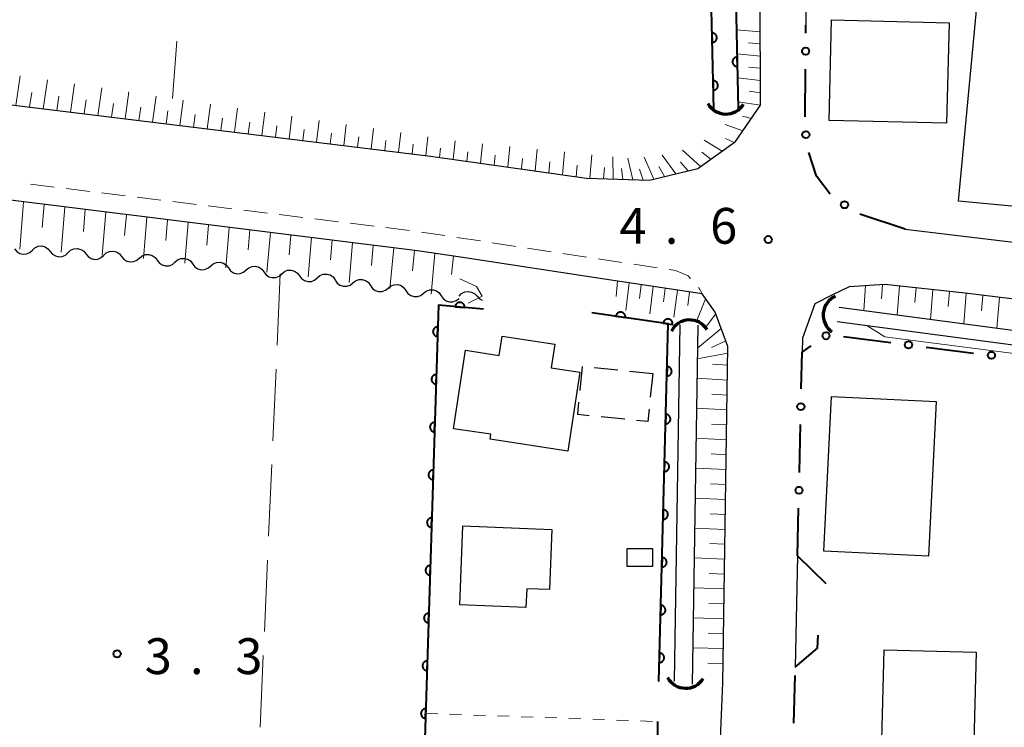
# Model space of a CAD drawing. Units: metres. Extents: x -76000 to -74000, y 33000 to 34500.
# Drawn here: x -75794 to -75691, y 33636 to 33710 of the extents above; entities that cross this region are included whole.
import ezdxf

# ---------------------------------------------------------------- set-up
doc = ezdxf.new("R2010")
doc.units = ezdxf.units.M
for name, color, linetype, lineweight in [('210100_道路縁(街区線)', 7, 'Continuous', 30), ('221300_歩道', 7, 'Continuous', 30), ('300100_普通建物', 7, 'Continuous', 30), ('300300_普通無壁舎', 7, 'Continuous', 30), ('421900_坑口', 7, 'Continuous', 30), ('510100_河川', 7, 'Continuous', 30), ('510200_細流', 7, 'Continuous', 30), ('610111_人工斜面(上)', 7, 'Continuous', 30), ('610199_人工斜面(ヒゲ)', 7, 'Continuous', 30), ('611100_コンクリート被覆(直落)', 7, 'Continuous', 30), ('613000_さく(未分類)', 7, 'Continuous', 30), ('630100_植生界', 7, 'Continuous', 30), ('630200_耕地界', 7, 'Continuous', 30), ('710200_等高線(主曲線)', 7, 'Continuous', 13), ('731200_図化機測定による標高点', 7, 'Continuous', 40)]:
    doc.layers.add(name, color=color, linetype=linetype, lineweight=lineweight)
doc.styles.add('Style-WORKING', font='MS Gothic.ttf')

msp = doc.modelspace()

# ---------------------------------------------------------------- linework, layer by layer
at = {"layer": '210100_道路縁(街区線)', "linetype": 'Continuous', "lineweight": 30, "flags": 128}
for points in [[(-75828.63, 33748.35), (-75828.94, 33704.89), (-75750.75, 33695.32), (-75734.38, 33693.01), (-75727.8, 33692.79), (-75722.74, 33694.04), (-75718.8, 33696.84), (-75716.15, 33700.67), (-75716.22, 33723.27), (-75717.57, 33728.91), (-75719.03, 33732.33), (-75722.06, 33735.24), (-75730.85, 33740.63), (-75765.47, 33758.98), (-75781.07, 33768.13), (-75792.88, 33776.8), (-75796.29, 33779.3), (-75803.54, 33784.02), (-75818.16, 33787.69), (-75822.16, 33787.58), (-75824.73, 33786.24), (-75827.02, 33783.76), (-75828.04, 33779.58), (-75828.63, 33748.35)], [(-75711.35, 33719.25), (-75711.42, 33709.04)], [(-75824.24, 33587.42), (-75823.08, 33588.41), (-75819.65, 33589.72), (-75814.78, 33590.05), (-75752.78, 33587.89), (-75728.01, 33587.03), (-75727.24, 33587.5), (-75726.69, 33587.83), (-75726.02, 33587.91), (-75724.16, 33588.13), (-75722.16, 33588.36), (-75720.5, 33630.23), (-75720.34, 33634.33), (-75720.12, 33640.18), (-75719.57, 33675.4), (-75720.93, 33679), (-75722.28, 33680.89), (-75732.05, 33682.38), (-75747.58, 33684.73), (-75752.11, 33685.42), (-75795.88, 33690.84), (-75801.87, 33691.55), (-75829.06, 33694.79)], [(-75701.02, 33687.69), (-75678.92, 33685.02), (-75663.49, 33683.15)], [(-75593.77, 33582.46), (-75596.12, 33600.37), (-75603.3, 33654.91), (-75603.89, 33659.38), (-75604.07, 33665.16), (-75604.22, 33669.93), (-75694.74, 33680.96), (-75703.15, 33681.89), (-75706.87, 33681.65), (-75708.68, 33680.76), (-75710.49, 33679.87), (-75711.78, 33676.25), (-75711.81, 33674.8)], [(-75712.28, 33653.47), (-75712.53, 33641.81)]]:
    msp.add_lwpolyline(points, dxfattribs=at)
at = {"layer": '221300_歩道', "linetype": 'Continuous', "lineweight": 13}
for p, q in [((-75792.637, 33692.391), (-75790.155, 33692.088)), ((-75788.914, 33691.936), (-75786.433, 33691.632)), ((-75785.192, 33691.481), (-75782.711, 33691.177)), ((-75781.47, 33691.025), (-75778.988, 33690.722)), ((-75777.748, 33690.57), (-75775.266, 33690.266)), ((-75774.025, 33690.114), (-75771.544, 33689.811)), ((-75770.303, 33689.659), (-75767.822, 33689.355)), ((-75766.581, 33689.204), (-75764.099, 33688.9)), ((-75762.859, 33688.748), (-75760.377, 33688.444)), ((-75759.136, 33688.293), (-75756.655, 33687.989)), ((-75755.414, 33687.837), (-75752.933, 33687.534)), ((-75751.693, 33687.378), (-75749.221, 33687.003)), ((-75747.985, 33686.815), (-75745.513, 33686.44)), ((-75744.277, 33686.253), (-75741.806, 33685.878)), ((-75740.57, 33685.69), (-75738.098, 33685.315)), ((-75736.862, 33685.128), (-75734.391, 33684.753)), ((-75733.155, 33684.565), (-75730.683, 33684.19)), ((-75729.447, 33684.003), (-75726.975, 33683.628))]:
    msp.add_line(p, q, dxfattribs=at)
at = {"layer": '221300_歩道', "linetype": 'Continuous', "lineweight": 13, "flags": 128}
for points in [[(-75725.74, 33683.44), (-75725.08, 33683.34), (-75723.73, 33682.78), (-75723.485, 33682.501)], [(-75722.658, 33681.563), (-75722.62, 33681.52), (-75722.28, 33680.89)]]:
    msp.add_lwpolyline(points, dxfattribs=at)
at = {"layer": '300100_普通建物', "linetype": 'Continuous', "lineweight": 30, "flags": 128}
for points in [[(-75695.42, 33690.61), (-75693.47, 33711.35), (-75686.45, 33710.69), (-75686.82, 33706.75), (-75679.12, 33706.03), (-75676.43, 33703.92), (-75677.95, 33688.97)], [(-75735.1, 33672.7), (-75736.35, 33664.45), (-75744.5, 33665.69), (-75744.42, 33666.2), (-75748.31, 33666.79), (-75747.06, 33675), (-75743.55, 33674.46), (-75743.24, 33676.48), (-75737.72, 33675.64), (-75738.1, 33673.16)], [(-75747.68, 33648.34), (-75747.35, 33656.61), (-75738.03, 33656.25), (-75738.28, 33649.95), (-75740.66, 33650.04), (-75740.74, 33648.07)]]:
    msp.add_lwpolyline(points, close=True, dxfattribs=at)
at = {"layer": '300100_普通建物', "linetype": 'Continuous', "lineweight": 30}
for points in [[(-75708.71, 33709.59), (-75696.4, 33709.27), (-75696.67, 33698.76), (-75708.98, 33699.07)], [(-75697.77, 33669.64), (-75698.55, 33653.44), (-75709.52, 33653.97), (-75708.73, 33670.17)], [(-75727.48, 33652.35), (-75730.15, 33652.37), (-75730.13, 33654.25), (-75727.47, 33654.23)], [(-75693.56, 33643.38), (-75693.95, 33628.52), (-75703.61, 33628.77), (-75703.22, 33643.63)]]:
    msp.add_3dface(points, dxfattribs=at)
at = {"layer": '300300_普通無壁舎', "linetype": 'Continuous', "lineweight": 30}
for p, q in [((-75735.059, 33670.796), (-75734.814, 33673.284)), ((-75733.603, 33673.198), (-75731.115, 33672.948)), ((-75729.872, 33672.823), (-75727.46, 33672.58)), ((-75727.46, 33672.58), (-75727.711, 33670.093)), ((-75730.382, 33667.77), (-75732.87, 33668.017))]:
    msp.add_line(p, q, dxfattribs=at)
at = {"layer": '300300_普通無壁舎', "linetype": 'Continuous', "lineweight": 30, "flags": 128}
for points in [[(-75734.114, 33668.141), (-75735.31, 33668.26), (-75735.182, 33669.552)], [(-75727.837, 33668.849), (-75727.97, 33667.53), (-75729.139, 33667.646)]]:
    msp.add_lwpolyline(points, dxfattribs=at)
at = {"layer": '421900_坑口', "linetype": 'Continuous', "lineweight": 70}
for centre, start, end in [((-75719.789, 33701.892), 208.85351, 328.85496), ((-75707.433, 33678.683), 114.31719, 234.31864), ((-75723.586, 33676.008), 32.29217, 152.29363), ((-75723.998, 33641.782), 208.28091, 328.28237)]:
    msp.add_arc(centre, 2.165, start, end, dxfattribs=at)
at = {"layer": '510100_河川', "linetype": 'Continuous', "lineweight": 30, "flags": 128}
for points in [[(-75770.27, 33758.41), (-75727.37, 33735.83), (-75723.4, 33733.16), (-75721.43, 33731.23), (-75720.35, 33729.3), (-75719.57, 33726.81), (-75718.99, 33722.84), (-75718.49, 33700.28)], [(-75721.07, 33700.22), (-75721.57, 33722.62), (-75722.1, 33726.24), (-75722.73, 33728.27), (-75723.5, 33729.64), (-75725.03, 33731.15), (-75728.69, 33733.61), (-75771.47, 33756.12)], [(-75707.92, 33679.5), (-75635.72, 33669.95), (-75606.15, 33666.44)], [(-75725.18, 33640.37), (-75724.58, 33677.66)], [(-75722.73, 33677.62), (-75723.33, 33640.05)], [(-75708.12, 33678.01), (-75635.9, 33668.46), (-75606.32, 33664.95)]]:
    msp.add_lwpolyline(points, dxfattribs=at)
at = {"layer": '510200_細流', "linetype": 'Continuous', "lineweight": 30, "flags": 128}
for points in [[(-75794.32, 33685.617), (-75794.088, 33685.332), (-75793.777, 33685.137), (-75793.421, 33685.051), (-75793.054, 33685.085), (-75792.719, 33685.234), (-75792.449, 33685.483)], [(-75792.449, 33685.483), (-75792.18, 33685.733), (-75791.845, 33685.881), (-75791.478, 33685.915), (-75791.121, 33685.83), (-75790.811, 33685.635), (-75790.579, 33685.35)], [(-75788.709, 33685.217), (-75788.44, 33685.466), (-75788.104, 33685.615), (-75787.738, 33685.649), (-75787.381, 33685.563), (-75787.07, 33685.369), (-75786.839, 33685.084)], [(-75790.579, 33685.35), (-75790.348, 33685.065), (-75790.037, 33684.87), (-75789.68, 33684.785), (-75789.314, 33684.819), (-75788.978, 33684.967), (-75788.709, 33685.217)], [(-75786.839, 33685.084), (-75786.607, 33684.798), (-75786.296, 33684.604), (-75785.94, 33684.518), (-75785.573, 33684.552), (-75785.238, 33684.701), (-75784.968, 33684.95)], [(-75784.968, 33684.95), (-75784.699, 33685.2), (-75784.364, 33685.348), (-75783.997, 33685.382), (-75783.64, 33685.297), (-75783.33, 33685.102), (-75783.098, 33684.817)], [(-75783.098, 33684.817), (-75782.867, 33684.532), (-75782.556, 33684.337), (-75782.199, 33684.252), (-75781.833, 33684.286), (-75781.497, 33684.434), (-75781.228, 33684.684)], [(-75781.232, 33684.637), (-75780.953, 33684.876), (-75780.613, 33685.012), (-75780.245, 33685.032), (-75779.892, 33684.932), (-75779.589, 33684.726), (-75779.368, 33684.432)], [(-75777.505, 33684.227), (-75777.226, 33684.466), (-75776.885, 33684.602), (-75776.518, 33684.622), (-75776.164, 33684.522), (-75775.861, 33684.316), (-75775.641, 33684.022)], [(-75779.368, 33684.432), (-75779.148, 33684.138), (-75778.845, 33683.932), (-75778.492, 33683.833), (-75778.124, 33683.853), (-75777.783, 33683.988), (-75777.505, 33684.227)], [(-75775.641, 33684.022), (-75775.421, 33683.728), (-75775.117, 33683.522), (-75774.764, 33683.423), (-75774.397, 33683.443), (-75774.056, 33683.578), (-75773.777, 33683.817)], [(-75773.777, 33683.817), (-75773.498, 33684.056), (-75773.157, 33684.192), (-75772.79, 33684.212), (-75772.437, 33684.112), (-75772.134, 33683.906), (-75771.913, 33683.612)], [(-75771.913, 33683.612), (-75771.693, 33683.318), (-75771.39, 33683.112), (-75771.037, 33683.013), (-75770.669, 33683.033), (-75770.328, 33683.168), (-75770.05, 33683.407)], [(-75770.05, 33683.407), (-75769.771, 33683.646), (-75769.43, 33683.782), (-75769.063, 33683.801), (-75768.709, 33683.702), (-75768.406, 33683.496), (-75768.186, 33683.202)], [(-75768.186, 33683.202), (-75767.966, 33682.908), (-75767.662, 33682.702), (-75767.309, 33682.603), (-75766.942, 33682.623), (-75766.601, 33682.758), (-75766.322, 33682.997)], [(-75766.322, 33682.997), (-75766.043, 33683.236), (-75765.702, 33683.372), (-75765.335, 33683.391), (-75764.982, 33683.292), (-75764.679, 33683.086), (-75764.458, 33682.792)], [(-75764.458, 33682.792), (-75764.238, 33682.498), (-75763.935, 33682.292), (-75763.582, 33682.193), (-75763.214, 33682.213), (-75762.873, 33682.348), (-75762.595, 33682.587)], [(-75762.595, 33682.587), (-75762.316, 33682.826), (-75761.975, 33682.961), (-75761.608, 33682.981), (-75761.254, 33682.882), (-75760.951, 33682.676), (-75760.731, 33682.382)], [(-75758.883, 33682.053), (-75758.596, 33682.282), (-75758.251, 33682.406), (-75757.883, 33682.413), (-75757.533, 33682.301), (-75757.237, 33682.084), (-75757.027, 33681.783)], [(-75760.738, 33682.323), (-75760.529, 33682.021), (-75760.233, 33681.804), (-75759.883, 33681.693), (-75759.515, 33681.7), (-75759.17, 33681.824), (-75758.883, 33682.053)], [(-75757.027, 33681.783), (-75756.818, 33681.482), (-75756.522, 33681.265), (-75756.172, 33681.153), (-75755.804, 33681.161), (-75755.459, 33681.284), (-75755.172, 33681.513)], [(-75755.172, 33681.513), (-75754.885, 33681.742), (-75754.54, 33681.866), (-75754.172, 33681.873), (-75753.822, 33681.762), (-75753.526, 33681.545), (-75753.316, 33681.244)], [(-75753.316, 33681.244), (-75753.107, 33680.942), (-75752.811, 33680.725), (-75752.461, 33680.614), (-75752.093, 33680.621), (-75751.748, 33680.745), (-75751.461, 33680.974)], [(-75751.461, 33680.974), (-75751.174, 33681.203), (-75750.829, 33681.327), (-75750.461, 33681.334), (-75750.111, 33681.222), (-75749.815, 33681.005), (-75749.605, 33680.704)], [(-75749.605, 33680.704), (-75749.396, 33680.403), (-75749.1, 33680.186), (-75748.75, 33680.074), (-75748.382, 33680.082), (-75748.037, 33680.205), (-75747.75, 33680.434)], [(-75747.732, 33680.668), (-75747.479, 33680.934), (-75747.154, 33681.103), (-75746.791, 33681.161), (-75746.429, 33681.098), (-75746.106, 33680.924), (-75745.857, 33680.654)], [(-75745.857, 33680.654), (-75745.608, 33680.384), (-75745.323, 33680.23)]]:
    msp.add_lwpolyline(points, dxfattribs=at)
at = {"layer": '610111_人工斜面(上)', "linetype": 'Continuous', "lineweight": 13, "flags": 128}
for points in [[(-75770.27, 33758.41), (-75768.6, 33758.62), (-75765.47, 33758.98), (-75730.85, 33740.63), (-75722.06, 33735.24), (-75719.03, 33732.33), (-75717.57, 33728.91), (-75716.22, 33723.27), (-75716.15, 33700.67), (-75718.8, 33696.84), (-75722.74, 33694.04), (-75727.8, 33692.79), (-75734.38, 33693.01), (-75750.75, 33695.32), (-75828.94, 33704.89), (-75828.63, 33748.35), (-75828.04, 33779.58), (-75827.02, 33783.76), (-75824.73, 33786.24), (-75822.16, 33787.58), (-75818.16, 33787.69)], [(-75795.88, 33690.84), (-75752.11, 33685.42), (-75747.58, 33684.73)], [(-75732.05, 33682.38), (-75722.28, 33680.89), (-75720.93, 33679), (-75719.57, 33675.4), (-75720.12, 33640.18)], [(-75708.68, 33680.76), (-75706.87, 33681.65), (-75703.15, 33681.89), (-75694.74, 33680.96), (-75604.22, 33669.93)]]:
    msp.add_lwpolyline(points, dxfattribs=at)
at = {"layer": '610199_人工斜面(ヒゲ)', "linetype": 'Continuous', "lineweight": 13, "flags": 128}
for points in [[(-75716.17, 33708.35), (-75718.67, 33708.53)], [(-75716.17, 33707.08), (-75717.41, 33707.18)], [(-75716.17, 33705.8), (-75718.62, 33706.03)], [(-75716.16, 33704.53), (-75717.37, 33704.65)], [(-75794.19, 33700.64), (-75793.71, 33703.74)], [(-75791.32, 33700.29), (-75790.86, 33703.31)], [(-75716.16, 33703.24), (-75718.56, 33703.52)], [(-75792.76, 33700.47), (-75792.52, 33701.99)], [(-75788.46, 33699.94), (-75788.02, 33702.89)], [(-75785.59, 33699.59), (-75785.17, 33702.46)], [(-75782.73, 33699.24), (-75782.33, 33702.04)], [(-75716.15, 33701.96), (-75717.34, 33702.11)], [(-75789.89, 33700.11), (-75789.67, 33701.61)], [(-75787.02, 33699.77), (-75786.81, 33701.22)], [(-75779.86, 33698.89), (-75779.48, 33701.61)], [(-75777, 33698.54), (-75776.64, 33701.19)], [(-75716.15, 33700.67), (-75718.5, 33700.99)], [(-75784.16, 33699.41), (-75783.95, 33700.83)], [(-75781.29, 33699.06), (-75781.1, 33700.44)], [(-75778.43, 33698.71), (-75778.25, 33700.06)], [(-75774.13, 33698.19), (-75773.79, 33700.76)], [(-75771.27, 33697.84), (-75770.95, 33700.34)], [(-75775.57, 33698.36), (-75775.39, 33699.67)], [(-75772.7, 33698.01), (-75772.53, 33699.28)], [(-75768.41, 33697.49), (-75768.1, 33699.91)], [(-75765.54, 33697.14), (-75765.25, 33699.49)], [(-75762.68, 33696.78), (-75762.41, 33699.06)], [(-75717.12, 33699.27), (-75718.04, 33699.49)], [(-75769.84, 33697.66), (-75769.68, 33698.89)], [(-75766.97, 33697.31), (-75766.83, 33698.51)], [(-75764.11, 33696.96), (-75763.97, 33698.12)], [(-75759.81, 33696.43), (-75759.56, 33698.64)], [(-75756.95, 33696.08), (-75756.71, 33698.21)], [(-75718.02, 33697.97), (-75719.86, 33698.62)], [(-75761.25, 33696.61), (-75761.12, 33697.73)], [(-75758.38, 33696.26), (-75758.26, 33697.34)], [(-75755.52, 33695.91), (-75755.4, 33696.96)], [(-75754.09, 33695.73), (-75753.86, 33697.79)], [(-75751.22, 33695.38), (-75751.01, 33697.36)], [(-75748.36, 33694.99), (-75748.16, 33696.94)], [(-75720.19, 33695.85), (-75722.08, 33696.99)], [(-75718.92, 33696.76), (-75719.82, 33697.18)], [(-75752.65, 33695.56), (-75752.55, 33696.57)], [(-75749.79, 33695.19), (-75749.69, 33696.17)], [(-75745.5, 33694.58), (-75745.3, 33696.62)], [(-75742.64, 33694.18), (-75742.44, 33696.33)], [(-75739.78, 33693.78), (-75739.57, 33696.05)], [(-75722.45, 33694.24), (-75724.32, 33695.96)], [(-75746.93, 33694.78), (-75746.83, 33695.77)], [(-75744.07, 33694.38), (-75743.97, 33695.43)], [(-75741.21, 33693.98), (-75741.11, 33695.08)], [(-75736.92, 33693.37), (-75736.7, 33695.76)], [(-75734.05, 33693), (-75733.84, 33695.47)], [(-75731.61, 33692.92), (-75731.65, 33695.26)], [(-75729.55, 33692.85), (-75730.05, 33695.1)], [(-75727.33, 33692.91), (-75728.36, 33695.2)], [(-75725.04, 33693.47), (-75726.46, 33695.44)], [(-75721.36, 33695.02), (-75722.31, 33695.73)], [(-75738.35, 33693.57), (-75738.24, 33694.74)], [(-75735.49, 33693.17), (-75735.38, 33694.39)], [(-75732.61, 33692.95), (-75732.51, 33694.14)], [(-75730.59, 33692.88), (-75730.73, 33694.03)], [(-75728.45, 33692.81), (-75728.83, 33693.95)], [(-75726.22, 33693.18), (-75726.83, 33694.25)], [(-75723.76, 33693.78), (-75724.56, 33694.68)], [(-75793.38, 33690.53), (-75793.77, 33685.58)], [(-75791.22, 33690.26), (-75791.41, 33687.84)], [(-75789.06, 33689.99), (-75789.44, 33685.27)], [(-75786.91, 33689.73), (-75787.09, 33687.42)], [(-75784.75, 33689.46), (-75785.12, 33684.96)], [(-75782.6, 33689.19), (-75782.78, 33687)], [(-75780.44, 33688.93), (-75780.8, 33684.59)], [(-75778.29, 33688.66), (-75778.47, 33686.5)], [(-75776.13, 33688.39), (-75776.49, 33684.11)], [(-75773.98, 33688.13), (-75774.16, 33686)], [(-75771.82, 33687.86), (-75772.18, 33683.64)], [(-75769.67, 33687.59), (-75769.85, 33685.5)], [(-75767.51, 33687.32), (-75767.88, 33683.16)], [(-75765.36, 33687.06), (-75765.54, 33684.99)], [(-75763.2, 33686.79), (-75763.57, 33682.69)], [(-75761.05, 33686.52), (-75761.23, 33684.47)], [(-75758.9, 33686.26), (-75759.27, 33682.11)], [(-75756.74, 33685.99), (-75756.93, 33683.89)], [(-75754.59, 33685.72), (-75754.98, 33681.48)], [(-75752.43, 33685.46), (-75752.63, 33683.31)], [(-75750.28, 33685.14), (-75750.68, 33680.86)], [(-75748.31, 33684.84), (-75748.53, 33682.94)], [(-75731.15, 33682.24), (-75731.3, 33680.63)], [(-75729.93, 33682.05), (-75730.28, 33679.16)], [(-75728.66, 33681.86), (-75728.84, 33680.42)], [(-75727.4, 33681.67), (-75727.76, 33678.81)], [(-75726.14, 33681.48), (-75726.32, 33680.06)], [(-75705.15, 33681.77), (-75705.35, 33679.16)], [(-75703.37, 33681.88), (-75703.49, 33680.4)], [(-75701.62, 33681.72), (-75701.86, 33678.7)], [(-75699.87, 33681.53), (-75699.99, 33680)], [(-75724.87, 33681.29), (-75725.24, 33678.45)], [(-75723.61, 33681.1), (-75723.79, 33679.69)], [(-75721.92, 33680.39), (-75722.82, 33678.12)], [(-75698.12, 33681.34), (-75698.37, 33678.23)], [(-75696.37, 33681.14), (-75696.5, 33679.57)], [(-75694.62, 33680.94), (-75694.88, 33677.77)], [(-75692.87, 33680.73), (-75693, 33679.14)], [(-75691.13, 33680.52), (-75691.39, 33677.31)], [(-75720.86, 33678.82), (-75721.81, 33677.53)], [(-75720.28, 33677.28), (-75722.77, 33675.23)], [(-75719.79, 33675.99), (-75721.29, 33675.29)], [(-75719.59, 33674.7), (-75722.79, 33674.09)], [(-75719.6, 33673.44), (-75721.2, 33673.54)], [(-75719.63, 33671.87), (-75722.82, 33672.07)], [(-75719.65, 33670.31), (-75721.25, 33670.4)], [(-75719.68, 33668.75), (-75722.87, 33668.93)], [(-75719.7, 33667.18), (-75721.3, 33667.27)], [(-75719.72, 33665.62), (-75722.92, 33665.79)], [(-75719.75, 33664.06), (-75721.35, 33664.14)], [(-75719.77, 33662.5), (-75722.97, 33662.66)], [(-75719.8, 33660.94), (-75721.4, 33661.01)], [(-75719.82, 33659.38), (-75723.02, 33659.52)], [(-75719.84, 33657.81), (-75721.45, 33657.89)], [(-75719.87, 33656.25), (-75723.07, 33656.39)], [(-75719.89, 33654.69), (-75721.49, 33654.76)], [(-75719.92, 33653.13), (-75723.12, 33653.26)], [(-75719.94, 33651.57), (-75721.54, 33651.63)], [(-75719.97, 33650.01), (-75723.17, 33650.13)], [(-75719.99, 33648.45), (-75721.59, 33648.5)], [(-75720.01, 33646.89), (-75723.22, 33646.99)], [(-75720.04, 33645.33), (-75721.64, 33645.38)], [(-75720.06, 33643.77), (-75723.27, 33643.86)], [(-75720.09, 33642.21), (-75721.69, 33642.25)]]:
    msp.add_lwpolyline(points, dxfattribs=at)
at = {"layer": '611100_コンクリート被覆(直落)', "linetype": 'Continuous', "lineweight": 40, "flags": 128}
for points in [[(-75770.27, 33758.41), (-75727.37, 33735.83), (-75723.4, 33733.16), (-75721.43, 33731.23), (-75720.35, 33729.3), (-75719.57, 33726.81), (-75718.99, 33722.84), (-75718.49, 33700.28)], [(-75721.07, 33700.22), (-75721.57, 33722.62), (-75722.1, 33726.24), (-75722.73, 33728.27), (-75723.5, 33729.64), (-75725.03, 33731.15), (-75728.69, 33733.61), (-75771.47, 33756.12)], [(-75745.17, 33679.3), (-75749.89, 33679.71), (-75752.78, 33587.89)], [(-75726.82, 33640.31), (-75725.84, 33677.77), (-75733.82, 33678.93)], [(-75727.24, 33587.5), (-75727.24, 33587.84), (-75726.93, 33636.13)]]:
    msp.add_lwpolyline(points, dxfattribs=at)
for points in [[(-75721.249, 33708.218), (-75721.226, 33707.218), (-75721.182, 33707.221), (-75721.139, 33707.228), (-75721.098, 33707.238), (-75721.056, 33707.252), (-75721.016, 33707.27), (-75720.978, 33707.291), (-75720.941, 33707.315), (-75720.908, 33707.342), (-75720.876, 33707.372), (-75720.847, 33707.406), (-75720.821, 33707.44), (-75720.799, 33707.478), (-75720.78, 33707.517), (-75720.764, 33707.558), (-75720.752, 33707.6), (-75720.744, 33707.642), (-75720.739, 33707.685), (-75720.737, 33707.729), (-75720.74, 33707.773), (-75720.747, 33707.816), (-75720.757, 33707.858), (-75720.771, 33707.9), (-75720.789, 33707.939), (-75720.81, 33707.978), (-75720.834, 33708.014), (-75720.862, 33708.048), (-75720.891, 33708.08), (-75720.925, 33708.108), (-75720.96, 33708.134), (-75720.997, 33708.157), (-75721.037, 33708.176), (-75721.077, 33708.192), (-75721.119, 33708.204), (-75721.161, 33708.212), (-75721.204, 33708.217)], [(-75718.588, 33704.699), (-75718.61, 33705.699), (-75718.654, 33705.696), (-75718.697, 33705.689), (-75718.739, 33705.679), (-75718.78, 33705.665), (-75718.82, 33705.647), (-75718.859, 33705.627), (-75718.895, 33705.603), (-75718.928, 33705.575), (-75718.961, 33705.545), (-75718.989, 33705.512), (-75719.015, 33705.477), (-75719.037, 33705.439), (-75719.057, 33705.4), (-75719.073, 33705.36), (-75719.085, 33705.317), (-75719.093, 33705.275), (-75719.098, 33705.232), (-75719.099, 33705.188), (-75719.096, 33705.144), (-75719.089, 33705.101), (-75719.079, 33705.059), (-75719.065, 33705.018), (-75719.047, 33704.978), (-75719.026, 33704.94), (-75719.003, 33704.903), (-75718.975, 33704.87), (-75718.945, 33704.837), (-75718.911, 33704.809), (-75718.877, 33704.783), (-75718.839, 33704.761), (-75718.8, 33704.742), (-75718.76, 33704.725), (-75718.717, 33704.713), (-75718.675, 33704.705), (-75718.632, 33704.7)], [(-75721.137, 33703.219), (-75721.115, 33702.22), (-75721.071, 33702.222), (-75721.028, 33702.229), (-75720.986, 33702.239), (-75720.944, 33702.253), (-75720.905, 33702.271), (-75720.866, 33702.292), (-75720.83, 33702.316), (-75720.796, 33702.344), (-75720.764, 33702.373), (-75720.736, 33702.407), (-75720.709, 33702.442), (-75720.687, 33702.479), (-75720.668, 33702.519), (-75720.652, 33702.559), (-75720.64, 33702.601), (-75720.632, 33702.643), (-75720.627, 33702.687), (-75720.626, 33702.731), (-75720.629, 33702.774), (-75720.636, 33702.817), (-75720.646, 33702.859), (-75720.66, 33702.901), (-75720.678, 33702.94), (-75720.698, 33702.979), (-75720.722, 33703.015), (-75720.75, 33703.049), (-75720.78, 33703.081), (-75720.813, 33703.109), (-75720.848, 33703.136), (-75720.886, 33703.158), (-75720.925, 33703.177), (-75720.965, 33703.193), (-75721.008, 33703.205), (-75721.05, 33703.213), (-75721.093, 33703.218)], [(-75748.159, 33679.56), (-75747.162, 33679.473), (-75747.161, 33679.517), (-75747.163, 33679.56), (-75747.168, 33679.603), (-75747.178, 33679.646), (-75747.191, 33679.687), (-75747.208, 33679.728), (-75747.227, 33679.767), (-75747.251, 33679.803), (-75747.277, 33679.838), (-75747.308, 33679.87), (-75747.339, 33679.9), (-75747.374, 33679.926), (-75747.411, 33679.949), (-75747.45, 33679.97), (-75747.49, 33679.986), (-75747.531, 33679.999), (-75747.574, 33680.009), (-75747.617, 33680.014), (-75747.661, 33680.016), (-75747.705, 33680.014), (-75747.747, 33680.009), (-75747.79, 33679.999), (-75747.832, 33679.986), (-75747.872, 33679.969), (-75747.911, 33679.95), (-75747.947, 33679.926), (-75747.983, 33679.9), (-75748.014, 33679.869), (-75748.044, 33679.838), (-75748.07, 33679.803), (-75748.094, 33679.766), (-75748.114, 33679.727), (-75748.131, 33679.687), (-75748.143, 33679.646), (-75748.153, 33679.603)], [(-75731.31, 33678.565), (-75730.32, 33678.421), (-75730.316, 33678.465), (-75730.315, 33678.508), (-75730.318, 33678.551), (-75730.325, 33678.595), (-75730.336, 33678.637), (-75730.35, 33678.678), (-75730.368, 33678.718), (-75730.39, 33678.756), (-75730.414, 33678.793), (-75730.442, 33678.826), (-75730.472, 33678.858), (-75730.505, 33678.886), (-75730.541, 33678.911), (-75730.578, 33678.934), (-75730.618, 33678.953), (-75730.658, 33678.968), (-75730.7, 33678.98), (-75730.743, 33678.988), (-75730.787, 33678.992), (-75730.83, 33678.993), (-75730.873, 33678.99), (-75730.917, 33678.983), (-75730.959, 33678.972), (-75731, 33678.958), (-75731.04, 33678.94), (-75731.077, 33678.918), (-75731.114, 33678.894), (-75731.148, 33678.866), (-75731.179, 33678.836), (-75731.207, 33678.803), (-75731.233, 33678.767), (-75731.255, 33678.73), (-75731.274, 33678.69), (-75731.289, 33678.65), (-75731.301, 33678.608)], [(-75726.362, 33677.846), (-75725.372, 33677.702), (-75725.368, 33677.746), (-75725.368, 33677.789), (-75725.37, 33677.832), (-75725.377, 33677.876), (-75725.388, 33677.918), (-75725.402, 33677.959), (-75725.42, 33677.999), (-75725.442, 33678.036), (-75725.466, 33678.073), (-75725.494, 33678.107), (-75725.524, 33678.138), (-75725.557, 33678.166), (-75725.593, 33678.192), (-75725.63, 33678.214), (-75725.67, 33678.233), (-75725.71, 33678.248), (-75725.752, 33678.26), (-75725.795, 33678.269), (-75725.839, 33678.273), (-75725.882, 33678.273), (-75725.925, 33678.27), (-75725.969, 33678.264), (-75726.011, 33678.253), (-75726.052, 33678.238), (-75726.092, 33678.221), (-75726.129, 33678.199), (-75726.166, 33678.175), (-75726.2, 33678.147), (-75726.231, 33678.117), (-75726.259, 33678.084), (-75726.285, 33678.048), (-75726.307, 33678.011), (-75726.326, 33677.971), (-75726.341, 33677.931), (-75726.353, 33677.889)], [(-75749.993, 33676.449), (-75749.961, 33677.449), (-75750.005, 33677.448), (-75750.048, 33677.444), (-75750.091, 33677.436), (-75750.133, 33677.424), (-75750.174, 33677.409), (-75750.213, 33677.39), (-75750.251, 33677.368), (-75750.286, 33677.342), (-75750.32, 33677.314), (-75750.35, 33677.282), (-75750.378, 33677.249), (-75750.402, 33677.213), (-75750.423, 33677.174), (-75750.441, 33677.135), (-75750.456, 33677.093), (-75750.466, 33677.052), (-75750.473, 33677.009), (-75750.477, 33676.965), (-75750.476, 33676.921), (-75750.471, 33676.878), (-75750.464, 33676.835), (-75750.452, 33676.793), (-75750.436, 33676.752), (-75750.418, 33676.713), (-75750.396, 33676.675), (-75750.37, 33676.64), (-75750.342, 33676.606), (-75750.31, 33676.576), (-75750.277, 33676.548), (-75750.24, 33676.524), (-75750.202, 33676.503), (-75750.163, 33676.485), (-75750.121, 33676.47), (-75750.079, 33676.46), (-75750.037, 33676.453)], [(-75725.957, 33673.299), (-75725.983, 33672.299), (-75725.939, 33672.3), (-75725.896, 33672.305), (-75725.854, 33672.313), (-75725.811, 33672.325), (-75725.771, 33672.341), (-75725.731, 33672.359), (-75725.694, 33672.382), (-75725.659, 33672.408), (-75725.625, 33672.436), (-75725.596, 33672.468), (-75725.568, 33672.501), (-75725.544, 33672.538), (-75725.523, 33672.576), (-75725.505, 33672.616), (-75725.491, 33672.657), (-75725.48, 33672.699), (-75725.473, 33672.742), (-75725.47, 33672.786), (-75725.471, 33672.83), (-75725.476, 33672.873), (-75725.484, 33672.915), (-75725.496, 33672.958), (-75725.512, 33672.998), (-75725.531, 33673.037), (-75725.553, 33673.075), (-75725.579, 33673.11), (-75725.607, 33673.144), (-75725.639, 33673.173), (-75725.672, 33673.201), (-75725.709, 33673.225), (-75725.747, 33673.246), (-75725.787, 33673.264), (-75725.828, 33673.278), (-75725.87, 33673.288), (-75725.913, 33673.296)], [(-75750.15, 33671.452), (-75750.118, 33672.451), (-75750.163, 33672.451), (-75750.206, 33672.446), (-75750.248, 33672.438), (-75750.29, 33672.427), (-75750.331, 33672.411), (-75750.37, 33672.392), (-75750.408, 33672.37), (-75750.443, 33672.345), (-75750.477, 33672.317), (-75750.507, 33672.285), (-75750.535, 33672.251), (-75750.559, 33672.215), (-75750.58, 33672.177), (-75750.599, 33672.137), (-75750.613, 33672.096), (-75750.623, 33672.054), (-75750.631, 33672.011), (-75750.634, 33671.967), (-75750.633, 33671.923), (-75750.629, 33671.88), (-75750.621, 33671.838), (-75750.609, 33671.795), (-75750.594, 33671.755), (-75750.575, 33671.715), (-75750.553, 33671.678), (-75750.527, 33671.643), (-75750.499, 33671.609), (-75750.467, 33671.579), (-75750.434, 33671.551), (-75750.398, 33671.527), (-75750.359, 33671.505), (-75750.32, 33671.487), (-75750.278, 33671.473), (-75750.237, 33671.463), (-75750.194, 33671.455)], [(-75726.088, 33668.3), (-75726.114, 33667.301), (-75726.07, 33667.302), (-75726.027, 33667.306), (-75725.984, 33667.314), (-75725.942, 33667.326), (-75725.902, 33667.342), (-75725.862, 33667.361), (-75725.825, 33667.383), (-75725.79, 33667.409), (-75725.756, 33667.437), (-75725.726, 33667.47), (-75725.698, 33667.503), (-75725.674, 33667.539), (-75725.653, 33667.578), (-75725.635, 33667.617), (-75725.621, 33667.659), (-75725.611, 33667.701), (-75725.604, 33667.744), (-75725.601, 33667.788), (-75725.602, 33667.832), (-75725.607, 33667.875), (-75725.615, 33667.917), (-75725.627, 33667.959), (-75725.642, 33668), (-75725.661, 33668.039), (-75725.683, 33668.077), (-75725.71, 33668.111), (-75725.738, 33668.145), (-75725.77, 33668.175), (-75725.803, 33668.203), (-75725.84, 33668.227), (-75725.878, 33668.248), (-75725.918, 33668.266), (-75725.959, 33668.28), (-75726.001, 33668.29), (-75726.044, 33668.297)], [(-75750.307, 33666.454), (-75750.276, 33667.454), (-75750.32, 33667.453), (-75750.363, 33667.449), (-75750.405, 33667.441), (-75750.448, 33667.429), (-75750.488, 33667.414), (-75750.528, 33667.395), (-75750.565, 33667.373), (-75750.6, 33667.347), (-75750.634, 33667.319), (-75750.664, 33667.287), (-75750.692, 33667.254), (-75750.716, 33667.218), (-75750.738, 33667.179), (-75750.756, 33667.14), (-75750.77, 33667.098), (-75750.781, 33667.057), (-75750.788, 33667.014), (-75750.791, 33666.97), (-75750.791, 33666.926), (-75750.786, 33666.883), (-75750.778, 33666.84), (-75750.767, 33666.798), (-75750.751, 33666.757), (-75750.732, 33666.718), (-75750.71, 33666.68), (-75750.684, 33666.645), (-75750.656, 33666.611), (-75750.624, 33666.581), (-75750.591, 33666.553), (-75750.555, 33666.529), (-75750.517, 33666.508), (-75750.477, 33666.49), (-75750.436, 33666.475), (-75750.394, 33666.465), (-75750.351, 33666.458)], [(-75726.218, 33663.302), (-75726.245, 33662.302), (-75726.201, 33662.303), (-75726.157, 33662.308), (-75726.115, 33662.316), (-75726.073, 33662.328), (-75726.032, 33662.344), (-75725.993, 33662.363), (-75725.955, 33662.385), (-75725.921, 33662.411), (-75725.887, 33662.439), (-75725.857, 33662.471), (-75725.829, 33662.505), (-75725.805, 33662.541), (-75725.784, 33662.58), (-75725.766, 33662.619), (-75725.752, 33662.661), (-75725.742, 33662.702), (-75725.735, 33662.745), (-75725.732, 33662.789), (-75725.733, 33662.833), (-75725.737, 33662.876), (-75725.745, 33662.919), (-75725.757, 33662.961), (-75725.773, 33663.001), (-75725.792, 33663.041), (-75725.814, 33663.078), (-75725.84, 33663.113), (-75725.868, 33663.147), (-75725.901, 33663.177), (-75725.934, 33663.205), (-75725.97, 33663.229), (-75726.009, 33663.25), (-75726.048, 33663.268), (-75726.09, 33663.282), (-75726.132, 33663.292), (-75726.175, 33663.299)], [(-75750.465, 33661.457), (-75750.433, 33662.456), (-75750.477, 33662.456), (-75750.52, 33662.451), (-75750.563, 33662.443), (-75750.605, 33662.432), (-75750.645, 33662.416), (-75750.685, 33662.397), (-75750.723, 33662.375), (-75750.758, 33662.349), (-75750.791, 33662.322), (-75750.821, 33662.289), (-75750.85, 33662.256), (-75750.874, 33662.22), (-75750.895, 33662.182), (-75750.913, 33662.142), (-75750.927, 33662.101), (-75750.938, 33662.059), (-75750.945, 33662.016), (-75750.949, 33661.972), (-75750.948, 33661.928), (-75750.943, 33661.885), (-75750.936, 33661.843), (-75750.924, 33661.8), (-75750.908, 33661.76), (-75750.889, 33661.72), (-75750.868, 33661.683), (-75750.842, 33661.648), (-75750.814, 33661.614), (-75750.782, 33661.584), (-75750.749, 33661.556), (-75750.712, 33661.532), (-75750.674, 33661.51), (-75750.634, 33661.492), (-75750.593, 33661.478), (-75750.551, 33661.468), (-75750.508, 33661.46)], [(-75726.349, 33658.304), (-75726.375, 33657.304), (-75726.331, 33657.305), (-75726.288, 33657.31), (-75726.246, 33657.318), (-75726.204, 33657.33), (-75726.163, 33657.346), (-75726.124, 33657.365), (-75726.086, 33657.387), (-75726.051, 33657.413), (-75726.018, 33657.441), (-75725.988, 33657.473), (-75725.96, 33657.506), (-75725.936, 33657.543), (-75725.915, 33657.581), (-75725.897, 33657.621), (-75725.883, 33657.662), (-75725.873, 33657.704), (-75725.866, 33657.747), (-75725.863, 33657.791), (-75725.863, 33657.835), (-75725.868, 33657.878), (-75725.876, 33657.92), (-75725.888, 33657.963), (-75725.904, 33658.003), (-75725.923, 33658.043), (-75725.945, 33658.08), (-75725.971, 33658.115), (-75725.999, 33658.149), (-75726.031, 33658.178), (-75726.065, 33658.206), (-75726.101, 33658.23), (-75726.14, 33658.251), (-75726.179, 33658.269), (-75726.221, 33658.283), (-75726.262, 33658.294), (-75726.305, 33658.301)], [(-75750.622, 33656.459), (-75750.59, 33657.459), (-75750.634, 33657.458), (-75750.678, 33657.454), (-75750.72, 33657.446), (-75750.762, 33657.434), (-75750.803, 33657.418), (-75750.842, 33657.4), (-75750.88, 33657.378), (-75750.915, 33657.352), (-75750.949, 33657.324), (-75750.979, 33657.292), (-75751.007, 33657.259), (-75751.031, 33657.223), (-75751.052, 33657.184), (-75751.07, 33657.145), (-75751.085, 33657.103), (-75751.095, 33657.061), (-75751.102, 33657.019), (-75751.106, 33656.975), (-75751.105, 33656.931), (-75751.101, 33656.888), (-75751.093, 33656.845), (-75751.081, 33656.803), (-75751.065, 33656.762), (-75751.047, 33656.723), (-75751.025, 33656.685), (-75750.999, 33656.65), (-75750.971, 33656.616), (-75750.939, 33656.586), (-75750.906, 33656.558), (-75750.87, 33656.534), (-75750.831, 33656.513), (-75750.792, 33656.495), (-75750.75, 33656.48), (-75750.709, 33656.47), (-75750.666, 33656.463)], [(-75726.48, 33653.306), (-75726.506, 33652.306), (-75726.462, 33652.307), (-75726.419, 33652.312), (-75726.377, 33652.32), (-75726.334, 33652.331), (-75726.294, 33652.347), (-75726.255, 33652.366), (-75726.217, 33652.388), (-75726.182, 33652.414), (-75726.148, 33652.443), (-75726.119, 33652.475), (-75726.091, 33652.508), (-75726.067, 33652.544), (-75726.046, 33652.583), (-75726.028, 33652.622), (-75726.014, 33652.664), (-75726.004, 33652.706), (-75725.996, 33652.749), (-75725.993, 33652.793), (-75725.994, 33652.837), (-75725.999, 33652.88), (-75726.007, 33652.922), (-75726.019, 33652.964), (-75726.035, 33653.005), (-75726.054, 33653.044), (-75726.076, 33653.082), (-75726.102, 33653.117), (-75726.13, 33653.15), (-75726.162, 33653.18), (-75726.195, 33653.208), (-75726.232, 33653.232), (-75726.27, 33653.253), (-75726.31, 33653.271), (-75726.352, 33653.285), (-75726.393, 33653.295), (-75726.436, 33653.302)], [(-75750.779, 33651.462), (-75750.748, 33652.461), (-75750.792, 33652.461), (-75750.835, 33652.456), (-75750.877, 33652.448), (-75750.92, 33652.437), (-75750.96, 33652.421), (-75751, 33652.402), (-75751.037, 33652.38), (-75751.072, 33652.354), (-75751.106, 33652.326), (-75751.136, 33652.294), (-75751.164, 33652.261), (-75751.188, 33652.225), (-75751.21, 33652.187), (-75751.228, 33652.147), (-75751.242, 33652.106), (-75751.252, 33652.064), (-75751.26, 33652.021), (-75751.263, 33651.977), (-75751.263, 33651.933), (-75751.258, 33651.89), (-75751.25, 33651.848), (-75751.239, 33651.805), (-75751.223, 33651.765), (-75751.204, 33651.725), (-75751.182, 33651.688), (-75751.156, 33651.653), (-75751.128, 33651.619), (-75751.096, 33651.589), (-75751.063, 33651.561), (-75751.027, 33651.537), (-75750.989, 33651.515), (-75750.949, 33651.497), (-75750.908, 33651.483), (-75750.866, 33651.472), (-75750.823, 33651.465)], [(-75750.936, 33646.464), (-75750.905, 33647.464), (-75750.949, 33647.463), (-75750.992, 33647.458), (-75751.034, 33647.451), (-75751.077, 33647.439), (-75751.117, 33647.423), (-75751.157, 33647.405), (-75751.195, 33647.383), (-75751.229, 33647.357), (-75751.263, 33647.329), (-75751.293, 33647.297), (-75751.321, 33647.264), (-75751.346, 33647.227), (-75751.367, 33647.189), (-75751.385, 33647.15), (-75751.399, 33647.108), (-75751.41, 33647.066), (-75751.417, 33647.024), (-75751.42, 33646.98), (-75751.42, 33646.936), (-75751.415, 33646.893), (-75751.407, 33646.85), (-75751.396, 33646.808), (-75751.38, 33646.767), (-75751.361, 33646.728), (-75751.339, 33646.69), (-75751.314, 33646.655), (-75751.286, 33646.621), (-75751.254, 33646.591), (-75751.22, 33646.563), (-75751.184, 33646.539), (-75751.146, 33646.518), (-75751.106, 33646.5), (-75751.065, 33646.485), (-75751.023, 33646.475), (-75750.98, 33646.468)], [(-75726.611, 33648.307), (-75726.637, 33647.308), (-75726.593, 33647.308), (-75726.55, 33647.313), (-75726.508, 33647.321), (-75726.465, 33647.333), (-75726.425, 33647.349), (-75726.385, 33647.368), (-75726.348, 33647.39), (-75726.313, 33647.416), (-75726.279, 33647.444), (-75726.249, 33647.477), (-75726.222, 33647.51), (-75726.198, 33647.546), (-75726.177, 33647.585), (-75726.158, 33647.624), (-75726.144, 33647.666), (-75726.134, 33647.708), (-75726.127, 33647.75), (-75726.124, 33647.794), (-75726.125, 33647.838), (-75726.13, 33647.882), (-75726.138, 33647.924), (-75726.15, 33647.966), (-75726.165, 33648.007), (-75726.184, 33648.046), (-75726.206, 33648.084), (-75726.233, 33648.118), (-75726.261, 33648.152), (-75726.293, 33648.182), (-75726.326, 33648.21), (-75726.363, 33648.234), (-75726.401, 33648.255), (-75726.441, 33648.273), (-75726.482, 33648.287), (-75726.524, 33648.297), (-75726.567, 33648.304)], [(-75726.742, 33643.309), (-75726.768, 33642.309), (-75726.724, 33642.31), (-75726.681, 33642.315), (-75726.638, 33642.323), (-75726.596, 33642.335), (-75726.556, 33642.351), (-75726.516, 33642.37), (-75726.478, 33642.392), (-75726.444, 33642.418), (-75726.41, 33642.446), (-75726.38, 33642.478), (-75726.352, 33642.512), (-75726.328, 33642.548), (-75726.307, 33642.586), (-75726.289, 33642.626), (-75726.275, 33642.668), (-75726.265, 33642.709), (-75726.258, 33642.752), (-75726.255, 33642.796), (-75726.256, 33642.84), (-75726.261, 33642.883), (-75726.268, 33642.925), (-75726.28, 33642.968), (-75726.296, 33643.008), (-75726.315, 33643.048), (-75726.337, 33643.085), (-75726.363, 33643.12), (-75726.391, 33643.154), (-75726.424, 33643.184), (-75726.457, 33643.211), (-75726.493, 33643.235), (-75726.532, 33643.256), (-75726.571, 33643.275), (-75726.613, 33643.289), (-75726.655, 33643.299), (-75726.698, 33643.306)], [(-75751.094, 33641.467), (-75751.062, 33642.466), (-75751.106, 33642.466), (-75751.149, 33642.461), (-75751.192, 33642.453), (-75751.234, 33642.442), (-75751.275, 33642.426), (-75751.314, 33642.407), (-75751.352, 33642.385), (-75751.387, 33642.359), (-75751.421, 33642.331), (-75751.451, 33642.299), (-75751.479, 33642.266), (-75751.503, 33642.23), (-75751.524, 33642.192), (-75751.542, 33642.152), (-75751.557, 33642.111), (-75751.567, 33642.069), (-75751.574, 33642.026), (-75751.578, 33641.982), (-75751.577, 33641.938), (-75751.572, 33641.895), (-75751.565, 33641.853), (-75751.553, 33641.81), (-75751.537, 33641.77), (-75751.519, 33641.73), (-75751.497, 33641.693), (-75751.471, 33641.658), (-75751.443, 33641.624), (-75751.411, 33641.594), (-75751.378, 33641.566), (-75751.341, 33641.542), (-75751.303, 33641.52), (-75751.264, 33641.502), (-75751.222, 33641.488), (-75751.18, 33641.477), (-75751.138, 33641.47)], [(-75751.251, 33636.469), (-75751.22, 33637.469), (-75751.264, 33637.468), (-75751.307, 33637.463), (-75751.349, 33637.456), (-75751.391, 33637.444), (-75751.432, 33637.428), (-75751.472, 33637.41), (-75751.509, 33637.388), (-75751.544, 33637.362), (-75751.578, 33637.334), (-75751.608, 33637.302), (-75751.636, 33637.269), (-75751.66, 33637.232), (-75751.681, 33637.194), (-75751.7, 33637.155), (-75751.714, 33637.113), (-75751.724, 33637.071), (-75751.732, 33637.029), (-75751.735, 33636.985), (-75751.734, 33636.941), (-75751.73, 33636.897), (-75751.722, 33636.855), (-75751.71, 33636.813), (-75751.695, 33636.772), (-75751.676, 33636.733), (-75751.654, 33636.695), (-75751.628, 33636.66), (-75751.6, 33636.626), (-75751.568, 33636.596), (-75751.535, 33636.568), (-75751.499, 33636.544), (-75751.46, 33636.523), (-75751.421, 33636.505), (-75751.379, 33636.49), (-75751.338, 33636.48), (-75751.295, 33636.473)]]:
    msp.add_lwpolyline(points, close=True, dxfattribs=at)
at = {"layer": '613000_さく(未分類)', "linetype": 'Continuous', "lineweight": 40}
for p, q in [((-75711.425, 33708.187), (-75711.42, 33709.04)), ((-75711.481, 33699.437), (-75711.449, 33704.437)), ((-75701.02, 33687.69), (-75705.771, 33689.247)), ((-75707.477, 33676.432), (-75702.517, 33675.806)), ((-75698.796, 33675.336), (-75693.836, 33674.709)), ((-75712.087, 33662.218), (-75711.977, 33667.217)), ((-75712.28, 33653.47), (-75712.17, 33658.469)), ((-75712.28, 33653.47), (-75709.33, 33650.58)), ((-75712.656, 33635.962), (-75712.548, 33640.961))]:
    msp.add_line(p, q, dxfattribs=at)
at = {"layer": '613000_さく(未分類)', "linetype": 'Continuous', "lineweight": 40, "flags": 128}
for points in [[(-75708.855, 33691.338), (-75710.31, 33693.24), (-75711.113, 33695.718)], [(-75711.894, 33670.966), (-75711.81, 33674.8), (-75710.849, 33675.458)], [(-75712.53, 33641.81), (-75710.19, 33643.8), (-75710.11, 33645.17)]]:
    msp.add_lwpolyline(points, dxfattribs=at)
at = {"layer": '613000_さく(未分類)', "linetype": 'Continuous', "lineweight": 40}
for centre in [(-75711.437, 33706.312), (-75711.421, 33697.568), (-75707.363, 33690.234), (-75709.301, 33676.516), (-75700.657, 33675.571), (-75691.976, 33674.474), (-75711.936, 33669.091), (-75712.129, 33660.343)]:
    msp.add_circle(centre, 0.375, dxfattribs=at)
at = {"layer": '630100_植生界', "linetype": 'Continuous', "lineweight": 13}
for p, q in [((-75751.23, 33636.99), (-75749.981, 33636.946)), ((-75748.732, 33636.902), (-75747.482, 33636.857)), ((-75746.233, 33636.813), (-75744.984, 33636.769)), ((-75743.735, 33636.725), (-75742.485, 33636.681)), ((-75741.236, 33636.636), (-75739.987, 33636.592)), ((-75738.738, 33636.548), (-75737.489, 33636.504)), ((-75736.239, 33636.459), (-75734.99, 33636.415)), ((-75733.741, 33636.371), (-75732.492, 33636.327)), ((-75731.243, 33636.283), (-75729.993, 33636.238)), ((-75728.744, 33636.194), (-75727.495, 33636.15))]:
    msp.add_line(p, q, dxfattribs=at)
at = {"layer": '630200_耕地界', "linetype": 'Continuous', "lineweight": 13}
for p, q in [((-75777.328, 33707.351), (-75777.78, 33701.36)), ((-75766.47, 33683.01), (-75766.805, 33675.517)), ((-75766.916, 33673.02), (-75767.251, 33665.527)), ((-75767.362, 33663.03), (-75767.697, 33655.537)), ((-75767.808, 33653.04), (-75768.143, 33645.547)), ((-75768.255, 33643.05), (-75768.589, 33635.557))]:
    msp.add_line(p, q, dxfattribs=at)
at = {"layer": '710200_等高線(主曲線)', "linetype": 'Continuous', "lineweight": 13, "elevation": 4, "flags": 128}
for points in [[(-75747.68, 33682.47), (-75745.91, 33681.66), (-75745.32, 33680.65), (-75746.8, 33679.94)], [(-75613.68, 33664.85), (-75638.21, 33668.04), (-75703.13, 33676.42), (-75705.02, 33677.6)]]:
    msp.add_lwpolyline(points, dxfattribs=at)
at = {"layer": '731200_図化機測定による標高点', "linetype": 'Continuous', "lineweight": 40}
for centre in [(-75715.35, 33686.59, 4.6), (-75783.57, 33643.22, 3.3)]:
    msp.add_circle(centre, 0.375, dxfattribs=at)

# ---------------------------------------------------------------- texts
at = {"layer": '731200_図化機測定による標高点', "linetype": 'Continuous', "lineweight": 40, "style": 'Style-WORKING'}
for s, p in [('4', (-75730.94, 33686.15, -9.999)), ('6', (-75721.44, 33686.15, -9.999)), ('.', (-75726.19, 33686.15, -9.999)), ('3', (-75780.68, 33641.1, -9.999)), ('3', (-75771.18, 33641.1, -9.999)), ('.', (-75775.93, 33641.1, -9.999))]:
    msp.add_text(s, height=3.75, dxfattribs=at).set_placement(p)

doc.saveas('drawing.dxf')
